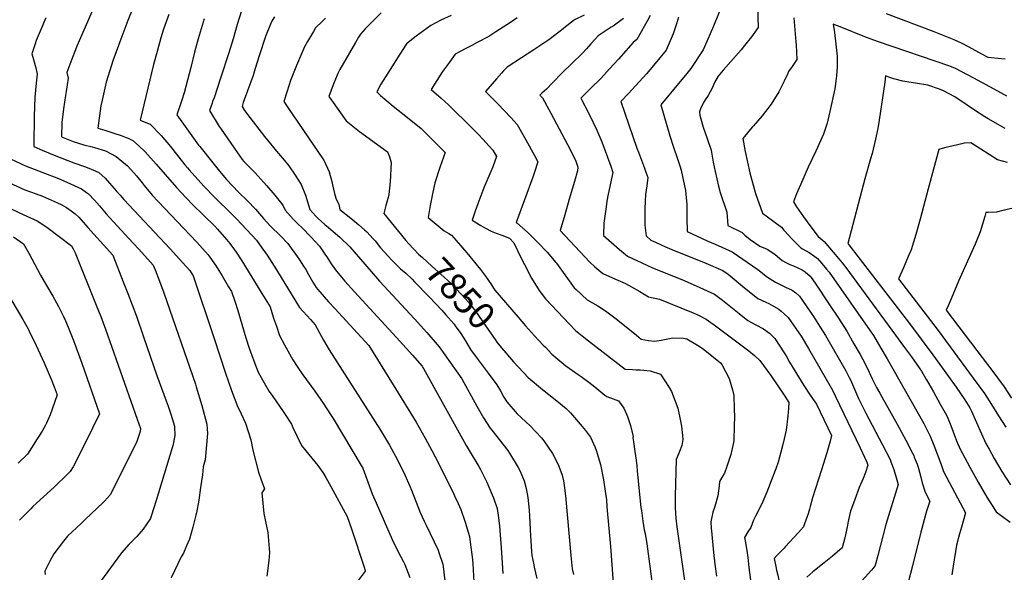
# Model space of a CAD drawing. Units: inches. Extents: x 2561689 to 2567357, y 1534978 to 1540463.
# Drawn here: x 2564174 to 2565238, y 1538238 to 1538835 of the extents above; entities that cross this region are included whole.
import ezdxf
from ezdxf.enums import TextEntityAlignment as Align

# ---------------------------------------------------------------- set-up
doc = ezdxf.new("R2010")
doc.units = ezdxf.units.IN
doc.header["$MEASUREMENT"] = 0
doc.layers.add('tile_2645_06_contour_10ft', color=235, linetype='Continuous')
doc.styles.add('Arial', font='arial.ttf')

msp = doc.modelspace()

# ---------------------------------------------------------------- linework, layer by layer
at = {"layer": 'tile_2645_06_contour_10ft'}
for points, elevation in [([(2564255.7, 1538852.2), (2564244.7, 1538827.3), (2564236, 1538806.8), (2564234.5, 1538803), (2564230.4, 1538792.8), (2564225.2, 1538778.5), (2564226.4, 1538772.2), (2564224.2, 1538758), (2564223.5, 1538753.7), (2564221.5, 1538739.1), (2564219.6, 1538724.5), (2564219.3, 1538709), (2564231.8, 1538703.9), (2564243.4, 1538700.4), (2564252.3, 1538698.2), (2564255.1, 1538697.4), (2564266.7, 1538693.7), (2564278.2, 1538687.8), (2564290.5, 1538677.4), (2564294.2, 1538673.6), (2564300.2, 1538666.9), (2564306.4, 1538659.3), (2564308.7, 1538656.4), (2564317.4, 1538645.8), (2564344.1, 1538617.4), (2564365.4, 1538595.1), (2564377.9, 1538581.3), (2564385.6, 1538570.2), (2564392.8, 1538558.6), (2564399.9, 1538547), (2564403.1, 1538541.8), (2564406.6, 1538531.2), (2564409.7, 1538521.2), (2564418.6, 1538491.8), (2564422.2, 1538480.4), (2564424.8, 1538472.6), (2564430, 1538459.4), (2564431.9, 1538454.8), (2564438.3, 1538443.1), (2564443.8, 1538433.6), (2564447.5, 1538428.2), (2564457.9, 1538413.3), (2564460.8, 1538409), (2564467.8, 1538398.4), (2564469.2, 1538395), (2564478.6, 1538375.4), (2564483.4, 1538369.6), (2564496.1, 1538353.8), (2564501.7, 1538346.4), (2564504.9, 1538341), (2564510.4, 1538331.3), (2564527.8, 1538298.6), (2564532.5, 1538285.4), (2564546.7, 1538243), (2564547.4, 1538239.7), (2564517.2, 1538199.5)], 7920), ([(2564296.4, 1538847.7), (2564291.1, 1538834.7), (2564283.4, 1538814.4), (2564274.7, 1538791), (2564271.5, 1538780.7), (2564267.7, 1538768.1), (2564263.3, 1538748.6), (2564261.9, 1538742.2), (2564258.7, 1538718.3), (2564266, 1538716.1), (2564275.7, 1538713), (2564283.7, 1538710.3), (2564289.3, 1538708.2), (2564291.4, 1538707.4), (2564296.5, 1538705), (2564302.6, 1538699.5), (2564309.7, 1538692.6), (2564321.7, 1538679.2), (2564343.5, 1538654.1), (2564348.4, 1538648.6), (2564360.5, 1538636.2), (2564373.1, 1538624), (2564384.9, 1538612.3), (2564387.7, 1538609.2), (2564397.7, 1538598.1), (2564401.2, 1538593.5), (2564406.2, 1538586.9), (2564408.1, 1538584.2), (2564414.1, 1538574.9), (2564435.7, 1538539.8), (2564444.6, 1538525.1), (2564448.5, 1538513.1), (2564451.5, 1538504.4), (2564455, 1538494.4), (2564460.2, 1538484.2), (2564465.6, 1538474.4), (2564469.4, 1538467.9), (2564474.7, 1538459.8), (2564480.2, 1538451.6), (2564492.9, 1538434.2), (2564502, 1538421), (2564509.9, 1538409), (2564512.7, 1538404.5), (2564543, 1538353.9), (2564544.9, 1538350.8), (2564547.9, 1538342.9), (2564553.7, 1538327), (2564555.1, 1538323.3), (2564559.4, 1538313.5), (2564576.5, 1538273.9), (2564583.2, 1538260.4), (2564588.8, 1538249.9), (2564590.1, 1538247), (2564595.8, 1538232.8)], 7910), ([(2564413.8, 1538844.9), (2564409, 1538830.1), (2564404.7, 1538814.9), (2564400.2, 1538799.6), (2564391.1, 1538772.2), (2564384.1, 1538751.1), (2564382.6, 1538747.1), (2564381.9, 1538745.1), (2564379.2, 1538737.3), (2564389.7, 1538720.1), (2564391.7, 1538717), (2564409.3, 1538691.7), (2564414.6, 1538684.5), (2564416.4, 1538682.2), (2564428, 1538670.3), (2564431.8, 1538666.5), (2564440.9, 1538656.3), (2564449.8, 1538645.9), (2564458.3, 1538635.1), (2564461.1, 1538629.6), (2564469.6, 1538620), (2564474.7, 1538614.8), (2564479.2, 1538610.4), (2564488.7, 1538600.8), (2564497.9, 1538590.9), (2564504.7, 1538581.2), (2564505.8, 1538579.3), (2564510.8, 1538571.5), (2564516.3, 1538563.8), (2564525.5, 1538552.8), (2564535.8, 1538541.4), (2564581.1, 1538492.2), (2564598.4, 1538473), (2564609, 1538461.1), (2564610.6, 1538458.6), (2564652.7, 1538382.7), (2564656.6, 1538375.5), (2564659.9, 1538370), (2564670.3, 1538352.6), (2564672, 1538349.4), (2564678.7, 1538335.7), (2564684.7, 1538322.2), (2564686, 1538318.9), (2564689.9, 1538307.4), (2564691, 1538300.2), (2564692.7, 1538288.2), (2564694.4, 1538264.7), (2564695.2, 1538254.2), (2564696, 1538237.3)], 7880), ([(2564933.1, 1538851.6), (2564923.8, 1538828.6), (2564914.1, 1538806), (2564912.8, 1538803), (2564899.2, 1538782.7), (2564893.4, 1538775.6), (2564889.4, 1538770.8), (2564867, 1538743.5), (2564876.6, 1538710), (2564880.7, 1538697.6), (2564884.8, 1538685.2), (2564887.5, 1538677.4), (2564888.9, 1538672.8), (2564893.7, 1538651), (2564894, 1538646.8), (2564894.9, 1538635.8), (2564895, 1538633.8), (2564895, 1538621.2), (2564895.3, 1538606.5), (2564917, 1538596.6), (2564925.7, 1538593), (2564944.1, 1538584.7), (2564971.8, 1538565.4), (2564982, 1538557.3), (2564990.9, 1538551.8), (2565000, 1538547.3)], 7780), ([(2564971.2, 1538849.2), (2564972, 1538826.9), (2564964.7, 1538817), (2564957.4, 1538807.4), (2564953.7, 1538802.9), (2564934.4, 1538781), (2564928.9, 1538774.5), (2564925, 1538767.7), (2564922.8, 1538762.3), (2564920.2, 1538757.5), (2564918, 1538753.6), (2564914.7, 1538748.9), (2564912.7, 1538745.1), (2564909.8, 1538739), (2564908.7, 1538736), (2564909.1, 1538732.2), (2564910, 1538728.2), (2564912.5, 1538719.2), (2564916.9, 1538707), (2564921.2, 1538694.6), (2564923.6, 1538681.6), (2564925.6, 1538671.4), (2564929.3, 1538655.4), (2564931, 1538648.9), (2564938.1, 1538627.6), (2564939.3, 1538613), (2564954.7, 1538605.6), (2564957.8, 1538602.6), (2564963.5, 1538597.9), (2564973.8, 1538590.9), (2564981.7, 1538587.4), (2564990, 1538582.1), (2564998, 1538575.3), (2565000, 1538574.2)], 7770), ([(2564202.5, 1538837.6), (2564197.2, 1538825.5), (2564192, 1538813), (2564190.8, 1538809.3), (2564187.2, 1538798.6), (2564189, 1538792.5), (2564191.7, 1538783.3), (2564193, 1538776.6), (2564192, 1538767), (2564190.6, 1538751.9), (2564189.8, 1538730.9), (2564189.6, 1538721.8), (2564189.3, 1538709.6), (2564189.2, 1538698.3), (2564198.3, 1538694.4), (2564211.3, 1538689.1), (2564232.5, 1538680.8), (2564244.2, 1538676.8), (2564247.1, 1538675.9), (2564255.8, 1538672), (2564259.6, 1538670.3), (2564266.4, 1538664.3), (2564278.3, 1538650.7), (2564282.5, 1538645.8), (2564284.3, 1538643.7), (2564286.8, 1538641), (2564336.8, 1538588), (2564346.9, 1538576.7), (2564357.8, 1538564.3), (2564361.6, 1538558.6), (2564383.8, 1538492), (2564396.3, 1538453.5), (2564402.9, 1538434.9), (2564409.7, 1538416.8), (2564411.1, 1538414.4), (2564413.3, 1538409.8), (2564418, 1538399.6), (2564423.7, 1538381.5), (2564426.1, 1538370.4), (2564432.2, 1538346.5), (2564434.8, 1538339.3), (2564438.8, 1538328.6), (2564435.8, 1538324.2), (2564438, 1538301.9), (2564439.8, 1538293.4), (2564442.3, 1538281.4), (2564444.2, 1538259.7), (2564443.4, 1538251.1), (2564441.1, 1538234.4)], 7930), ([(2564335.2, 1538841.1), (2564330.9, 1538829.3), (2564329.5, 1538825.3), (2564326.6, 1538815.7), (2564322.6, 1538801.2), (2564318.8, 1538787), (2564304.4, 1538726.7), (2564308.7, 1538725.2), (2564315.2, 1538722.6), (2564327, 1538710.2), (2564337, 1538698.5), (2564339.7, 1538695.2), (2564346.2, 1538686.8), (2564352.7, 1538678.8), (2564355.5, 1538675.3), (2564357.3, 1538673.3), (2564372.9, 1538655.6), (2564384.8, 1538643.2), (2564390.4, 1538637.8), (2564397.6, 1538631), (2564408.9, 1538619.9), (2564429.9, 1538597.1), (2564435.7, 1538589.1), (2564441.4, 1538580.9), (2564451.5, 1538565.1), (2564472.3, 1538531), (2564476.4, 1538524.6), (2564488.3, 1538511.4), (2564493.4, 1538505.8), (2564502.5, 1538489.3), (2564508.6, 1538478.9), (2564564, 1538391.8), (2564573.6, 1538375.7), (2564582.5, 1538359.9), (2564590.2, 1538343.8), (2564595.5, 1538331.5), (2564597.3, 1538327.1), (2564607, 1538303.1), (2564611.2, 1538293.6), (2564613.3, 1538289.4), (2564626.1, 1538262.3), (2564626.9, 1538260), (2564631.2, 1538247.3), (2564631.9, 1538241.7), (2564634.3, 1538222.7)], 7900), ([(2564373.5, 1538836.4), (2564366.8, 1538814.6), (2564362.9, 1538800.3), (2564358.9, 1538783.7), (2564351.9, 1538756.3), (2564349.4, 1538748.5), (2564343.9, 1538732.8), (2564362, 1538707.3), (2564367.2, 1538700), (2564368.6, 1538698.3), (2564382.8, 1538680.7), (2564390.1, 1538671.7), (2564397.5, 1538662.7), (2564404, 1538655.8), (2564410.5, 1538649.2), (2564420.2, 1538639.9), (2564428.9, 1538630.9), (2564437.6, 1538620.8), (2564444.9, 1538612.9), (2564446.7, 1538611), (2564454.6, 1538603.3), (2564456.4, 1538601.5), (2564463.7, 1538593.8), (2564473.8, 1538579.6), (2564476.5, 1538575.9), (2564480.9, 1538569.3), (2564483.3, 1538565.5), (2564486.3, 1538560.2), (2564490.9, 1538551.7), (2564494.6, 1538546.1), (2564496.1, 1538544), (2564507.8, 1538530.6), (2564514.5, 1538523.3), (2564543, 1538492.5), (2564551.2, 1538483.5), (2564577.5, 1538441.1), (2564602.4, 1538400.6), (2564612.4, 1538383.3), (2564619.6, 1538369.9), (2564626.8, 1538356.5), (2564643.1, 1538322.9), (2564644.1, 1538320.9), (2564648, 1538312.6), (2564650.9, 1538306.1), (2564655.6, 1538292.5), (2564660.2, 1538277.1), (2564661, 1538271.1), (2564663.4, 1538252.4), (2564663.7, 1538247.7), (2564666.1, 1538202.2)], 7890), ([(2564449.4, 1538838.5), (2564446.8, 1538834.7), (2564445, 1538830.5), (2564439.7, 1538817.3), (2564432.9, 1538796.5), (2564428.6, 1538782.6), (2564426.2, 1538775.3), (2564420.4, 1538758.7), (2564415.5, 1538746.1), (2564414.4, 1538741.7), (2564417, 1538737.2), (2564422.6, 1538729.6), (2564438.8, 1538709.2), (2564451.5, 1538693.4), (2564460.3, 1538683.3), (2564464.9, 1538677.7), (2564471.7, 1538667.6), (2564478.4, 1538657.2), (2564482.8, 1538646), (2564486.5, 1538634.1), (2564487.6, 1538630.4), (2564494, 1538623.3), (2564496.6, 1538620.8), (2564503.9, 1538614.1), (2564507.7, 1538610.9), (2564512.7, 1538606.6), (2564519.9, 1538600.4), (2564530.8, 1538589.9), (2564547.1, 1538571.2), (2564563, 1538553), (2564600.7, 1538512.3), (2564614.2, 1538497.4), (2564627.4, 1538482.1), (2564651.9, 1538447.5), (2564668.1, 1538418), (2564675.4, 1538405.4), (2564682.5, 1538394.2), (2564684.3, 1538392), (2564701.5, 1538370.1), (2564703.4, 1538367.1), (2564712.7, 1538351.8), (2564714.5, 1538348.5), (2564719.2, 1538337.3), (2564721.2, 1538329.1), (2564723.2, 1538319.4), (2564724.6, 1538305.6), (2564725, 1538299.1), (2564726, 1538278), (2564727.1, 1538260.8), (2564727.6, 1538256.5), (2564729.5, 1538246.6), (2564730.1, 1538243.8), (2564732.9, 1538231.7)], 7870), ([(2564504.7, 1538837.2), (2564501, 1538833.5), (2564493.9, 1538826.6), (2564491.6, 1538822.7), (2564488.3, 1538817.3), (2564485.1, 1538811.8), (2564482, 1538806.2), (2564473.2, 1538785.9), (2564468.7, 1538775), (2564466.7, 1538769.7), (2564463, 1538758.3), (2564459.4, 1538747), (2564465.3, 1538738.5), (2564470, 1538731.6), (2564501.8, 1538685.2), (2564502.6, 1538683.7), (2564508.4, 1538671.2), (2564511.3, 1538660.5), (2564512, 1538656.9), (2564514.2, 1538647.5), (2564515.8, 1538642.5), (2564519, 1538635.9), (2564519.9, 1538630.5), (2564532, 1538621), (2564540.7, 1538613.9), (2564546.8, 1538608.5), (2564549.2, 1538606.3), (2564556.2, 1538598.6), (2564558.1, 1538596.4), (2564564.1, 1538588.8), (2564572.3, 1538579.8), (2564576.1, 1538575.8), (2564585.6, 1538566.4), (2564591.2, 1538561.6), (2564598.1, 1538555), (2564600.8, 1538552.4), (2564616.4, 1538536.1), (2564623.6, 1538528.5), (2564630.1, 1538521.5), (2564634.6, 1538516.5), (2564643.4, 1538506.4), (2564645.5, 1538503.7), (2564648.9, 1538499), (2564650.8, 1538496.3), (2564653.2, 1538492.5), (2564657.1, 1538485.8), (2564661.2, 1538479.1), (2564668.3, 1538469.5), (2564680.3, 1538453.6), (2564689.5, 1538440.8), (2564693.8, 1538434.5), (2564697.1, 1538427.8), (2564700.6, 1538422.6), (2564711.6, 1538409.6), (2564725.6, 1538396.6), (2564737.8, 1538383.6), (2564740.3, 1538380.3), (2564749.9, 1538366.6), (2564752.7, 1538361.4), (2564756.6, 1538353), (2564760.2, 1538343.5), (2564761.6, 1538337.2), (2564762.5, 1538332.3), (2564763.8, 1538321.2), (2564769.7, 1538256.6), (2564771.1, 1538242.3), (2564772.5, 1538236)], 7860), ([(2564564.8, 1538842.7), (2564547.4, 1538825.4), (2564542.4, 1538819.8), (2564540.2, 1538816.4), (2564536.8, 1538810.6), (2564530.3, 1538799.6), (2564520.1, 1538781.7), (2564517.8, 1538777.4), (2564517, 1538775.4), (2564513.7, 1538767), (2564509.7, 1538756.5), (2564508.3, 1538752.6), (2564511.1, 1538748.5), (2564526.8, 1538726.3), (2564541.3, 1538714.8), (2564571.5, 1538692.5), (2564573.6, 1538687.2), (2564575.5, 1538681.1), (2564574.4, 1538660.2), (2564572.9, 1538646.5), (2564572.3, 1538643.3), (2564571.3, 1538639.9), (2564569.8, 1538634.6), (2564568.4, 1538628.8), (2564567.7, 1538626), (2564591.3, 1538597), (2564594.6, 1538593.1), (2564594.6, 1538593.1)], 7850), ([(2564640.2, 1538840), (2564629.1, 1538834.9), (2564618.3, 1538829.2), (2564606.4, 1538820.6), (2564602.4, 1538817.7), (2564592.2, 1538809.5), (2564584.9, 1538798.1), (2564574.4, 1538781.7), (2564566.8, 1538769.8), (2564564.5, 1538765.7), (2564559.9, 1538757.4), (2564564.1, 1538753.7), (2564577.7, 1538742.1), (2564593.2, 1538729.8), (2564607.9, 1538717.9), (2564615.6, 1538710.3), (2564621.7, 1538704.2), (2564633.8, 1538691.9), (2564628.4, 1538676.8), (2564622.8, 1538659.2), (2564620.1, 1538647.2), (2564617.7, 1538634.8), (2564615.5, 1538621.9), (2564632.6, 1538607.4), (2564637.8, 1538604.3), (2564640.8, 1538602.8), (2564645.9, 1538597), (2564657.4, 1538583.7), (2564672.1, 1538565.7), (2564677.6, 1538558.5), (2564683.8, 1538549.1), (2564686.2, 1538545.3), (2564687.6, 1538543.3), (2564712.6, 1538514), (2564720.6, 1538504.8), (2564730.5, 1538493.8), (2564739.8, 1538483.9), (2564742.1, 1538481.6), (2564749.2, 1538474.2), (2564753.3, 1538470.6), (2564764.4, 1538461.4), (2564777.4, 1538452.1), (2564780.8, 1538449.8), (2564789.2, 1538443.9), (2564795.7, 1538438.9), (2564806.4, 1538429.9), (2564808.5, 1538428.2), (2564815.2, 1538425.9), (2564821.3, 1538423.8), (2564827, 1538415.8), (2564829.7, 1538409.4), (2564830.9, 1538406.6), (2564834, 1538397), (2564837.1, 1538385.2), (2564836.8, 1538383.9), (2564837.3, 1538379.4), (2564838.9, 1538368.8), (2564840.3, 1538359.5), (2564840.9, 1538353.4), (2564841.4, 1538347.8), (2564845.4, 1538308.5), (2564845.9, 1538305.1), (2564847.6, 1538293.7), (2564849, 1538284.4), (2564849.8, 1538280.3), (2564851.7, 1538269.2), (2564860.9, 1538201.5)], 7840), ([(2564711.7, 1538837.5), (2564704.3, 1538832.5), (2564688.7, 1538822.2), (2564680.9, 1538817.1), (2564668.5, 1538810.6), (2564662.7, 1538807.7), (2564656.1, 1538804.2), (2564644.7, 1538798), (2564638.4, 1538789.6), (2564631, 1538779.6), (2564618.6, 1538759.9), (2564629.6, 1538750.7), (2564637.3, 1538743.3), (2564643.6, 1538737.3), (2564656.6, 1538724.8), (2564669.8, 1538711.5), (2564674.5, 1538706.4), (2564681.4, 1538698.8), (2564685.4, 1538694.3), (2564689.3, 1538687.6), (2564685.4, 1538676.6), (2564675.8, 1538653.7), (2564669, 1538636.4), (2564666.2, 1538628.4), (2564663, 1538619), (2564665.9, 1538617.1), (2564672.5, 1538613.2), (2564677.5, 1538610.3), (2564683.7, 1538607), (2564689.1, 1538604.8), (2564695, 1538602.8), (2564703.3, 1538599.3), (2564708.2, 1538594.3), (2564712.1, 1538585.9), (2564717.1, 1538575.5), (2564719.5, 1538570.8), (2564727.2, 1538556.3), (2564735.5, 1538542.7), (2564742.1, 1538533.7), (2564774.5, 1538499.7), (2564781.9, 1538493.8), (2564788.8, 1538488.4), (2564828.4, 1538457.9), (2564836.4, 1538457.4), (2564840.3, 1538457.3), (2564844.5, 1538457.1), (2564848.5, 1538456.7), (2564855.4, 1538455.9), (2564866.7, 1538452.3), (2564876, 1538438.1), (2564878.4, 1538433.7), (2564885.4, 1538415.6), (2564888.1, 1538401.7), (2564889.1, 1538396.4), (2564890.2, 1538386.1), (2564890.6, 1538381.9), (2564889.4, 1538375.4), (2564887.1, 1538369.1), (2564886.2, 1538367.1), (2564883.6, 1538360.2), (2564882.3, 1538320.7), (2564882.2, 1538308.1), (2564883.1, 1538296.9), (2564884.2, 1538287.6), (2564893.3, 1538224.4)], 7830), ([(2564783.9, 1538840.4), (2564773.7, 1538835.3), (2564761.9, 1538826.1), (2564761.3, 1538825.5), (2564756.6, 1538821.8), (2564745.8, 1538813.6), (2564729.8, 1538802.7), (2564716.4, 1538794.3), (2564701, 1538784.1), (2564697, 1538780), (2564694.9, 1538777.9), (2564689.3, 1538771.7), (2564677.3, 1538757.9), (2564690.8, 1538744.4), (2564704.8, 1538729.6), (2564711.6, 1538722.1), (2564721.1, 1538705.5), (2564730.4, 1538688.6), (2564734, 1538681.8), (2564730.3, 1538670.8), (2564728.5, 1538665.4), (2564710.5, 1538616.2), (2564710.9, 1538616), (2564711.2, 1538615.8), (2564723.6, 1538605), (2564733.6, 1538595.2), (2564744, 1538584.1), (2564753.6, 1538573.2), (2564754, 1538572.4), (2564773.3, 1538545.7), (2564775.3, 1538543.8), (2564787.4, 1538532.9), (2564798.8, 1538526.2), (2564807.2, 1538520.8), (2564818.7, 1538512.3), (2564840.5, 1538494.5), (2564845.7, 1538490.3), (2564853.4, 1538489), (2564860.5, 1538488.3), (2564867.4, 1538489.2), (2564876.2, 1538491.1), (2564880, 1538491.6), (2564891.4, 1538491.5), (2564894.9, 1538490.6), (2564906.4, 1538483.8), (2564912.7, 1538479.8), (2564931.5, 1538464.9), (2564932.8, 1538463), (2564940.7, 1538447.8), (2564944.4, 1538435.5), (2564945.9, 1538429.3), (2564946.3, 1538415.2), (2564946.5, 1538405.9), (2564946.3, 1538396.9), (2564945.6, 1538380.5), (2564945.4, 1538378.5), (2564942.5, 1538365.6), (2564938.3, 1538352.8), (2564935.6, 1538345.5), (2564934, 1538342.8), (2564930.4, 1538336.5), (2564929.8, 1538331.9), (2564928.4, 1538321), (2564925.1, 1538309.5), (2564922.9, 1538303.3), (2564920.8, 1538292.9), (2564921.4, 1538285.7), (2564921.6, 1538283.2), (2564923.8, 1538259.9), (2564925.3, 1538247.1), (2564927, 1538234.4)], 7820), ([(2564826.4, 1538836.6), (2564815.2, 1538828.5), (2564813.1, 1538827.3), (2564799.2, 1538818), (2564791.4, 1538809.3), (2564786.6, 1538803.9), (2564781.9, 1538798.8), (2564771, 1538788.6), (2564760.2, 1538778.1), (2564749.8, 1538767.3), (2564743.4, 1538760.4), (2564738.3, 1538756), (2564736, 1538754), (2564738.9, 1538751), (2564748.2, 1538734.6), (2564757.2, 1538717.6), (2564765.9, 1538700.6), (2564774.5, 1538683.5), (2564777.3, 1538676.1), (2564776.7, 1538672.2), (2564773.6, 1538660.7), (2564767.9, 1538641.7), (2564763, 1538624.7), (2564758.1, 1538607.7), (2564790.2, 1538573.5), (2564795.5, 1538568.6), (2564804.1, 1538561.1), (2564814.7, 1538556.4), (2564828.6, 1538550.5), (2564835.1, 1538546.9), (2564844.1, 1538541.9), (2564853.4, 1538536.1), (2564865.6, 1538533.5), (2564900.2, 1538519.6), (2564906.7, 1538516.6), (2564915.7, 1538512), (2564921, 1538508.4), (2564924.6, 1538505.7), (2564961.9, 1538477.6), (2564968.2, 1538472.8), (2564974, 1538467.2), (2564985.9, 1538450.9), (2565000, 1538429.7)], 7810), ([(2564855.2, 1538839.8), (2564852.2, 1538833.7), (2564840.9, 1538814), (2564836.9, 1538810.6), (2564821, 1538792.8), (2564811.5, 1538782.4), (2564801.9, 1538772), (2564791.2, 1538761.5), (2564780.6, 1538750.5), (2564789.4, 1538733.2), (2564797.9, 1538716.1), (2564803, 1538703.3), (2564812.7, 1538677.2), (2564815.1, 1538670.5), (2564814.4, 1538667.1), (2564813, 1538660.3), (2564810.1, 1538647), (2564808.6, 1538639.3), (2564807.7, 1538633.3), (2564805.3, 1538615.6), (2564805, 1538602.4), (2564813.6, 1538594.7), (2564822.1, 1538587.2), (2564830.8, 1538579.8), (2564851.7, 1538570.1), (2564857.8, 1538567.5), (2564868, 1538563.3), (2564892.1, 1538553.6), (2564909, 1538546.2), (2564924.7, 1538539), (2564933.5, 1538532.5), (2564942.6, 1538525.3), (2564951.4, 1538517.9), (2564961, 1538510.6), (2564969.4, 1538505.9), (2564977.9, 1538501.3), (2564984.2, 1538496.6), (2564990, 1538491), (2565000, 1538475.7)], 7800), ([(2564885.9, 1538838), (2564883.7, 1538831.1), (2564880.2, 1538820), (2564872.7, 1538802.4), (2564860.8, 1538788), (2564851.3, 1538777.1), (2564832, 1538755.6), (2564823.8, 1538747), (2564840.9, 1538696.6), (2564842.6, 1538692.2), (2564849.2, 1538675.1), (2564850.8, 1538670.8), (2564852.9, 1538664.9), (2564851.8, 1538656), (2564850.3, 1538646.4), (2564849.9, 1538639.5), (2564849.6, 1538631), (2564849.5, 1538619.4), (2564849.7, 1538613.4), (2564850.9, 1538601.8), (2564856.1, 1538597.4), (2564861.2, 1538595), (2564872.1, 1538590), (2564878.9, 1538587), (2564915.4, 1538572.5), (2564934, 1538564.5), (2564939.7, 1538560.5), (2564957.4, 1538545.9), (2564962.2, 1538541.9), (2564971.7, 1538534.4), (2564980.2, 1538530.1), (2564983.7, 1538528.7), (2564988.8, 1538526), (2564994.3, 1538522.6), (2564996.9, 1538520.6), (2565000, 1538517.8)], 7790), ([(2565010.5, 1538837.4), (2565012.8, 1538811.4), (2565013, 1538808.3), (2565013.8, 1538792.4), (2565008.7, 1538784.8), (2565004.9, 1538779.6), (2565003.8, 1538776.6), (2565000, 1538768.9)], 7760), ([(2565239, 1538792.7), (2565231.5, 1538793.4), (2565223.9, 1538794.2), (2565220.7, 1538794.6), (2565213.8, 1538798.1), (2565200, 1538805.6), (2565191.9, 1538809.9), (2565183.8, 1538813.6), (2565162.1, 1538822.4), (2565110.8, 1538841.6)], 7760), ([(2565240.6, 1538752.8), (2565231.1, 1538758.3), (2565205.2, 1538772.1), (2565185.4, 1538782.6), (2565179, 1538785.2), (2565101.1, 1538811.9), (2565087.5, 1538817), (2565062.4, 1538827.1), (2565053.1, 1538830.7), (2565054.6, 1538821.6), (2565056.1, 1538809), (2565057.5, 1538795.9), (2565057.4, 1538790.1), (2565057.4, 1538784.2), (2565056.7, 1538774.9), (2565056.4, 1538772), (2565054.8, 1538760.6), (2565049.5, 1538736.2), (2565047.4, 1538727), (2565046.5, 1538723.5), (2565045.1, 1538719.3), (2565042.5, 1538711.7), (2565034.2, 1538693.4), (2565026.2, 1538676.2), (2565017.7, 1538657), (2565013.4, 1538647.2), (2565010.4, 1538638.6), (2565013.6, 1538633.3), (2565020.9, 1538622.3), (2565028.8, 1538611.7), (2565037, 1538601.3), (2565043.4, 1538595.9), (2565053.2, 1538584.4), (2565059.3, 1538577.2), (2565062.9, 1538572.7), (2565066.9, 1538567.8), (2565120.5, 1538494.6), (2565129.1, 1538482.9), (2565137.6, 1538471.1), (2565146.1, 1538459.2), (2565148.6, 1538455.7), (2565153.9, 1538446.5), (2565161.5, 1538433.3), (2565168.9, 1538420), (2565174.1, 1538410.6), (2565176.3, 1538406.6), (2565180.1, 1538397.1), (2565183.7, 1538387.4), (2565186, 1538381.4), (2565187.5, 1538378), (2565191.1, 1538370.1), (2565191.9, 1538368.5), (2565192.5, 1538367.4), (2565200.7, 1538352.1), (2565209.8, 1538335.7), (2565219.3, 1538319.6), (2565225, 1538310.5), (2565229.3, 1538303.7), (2565236, 1538298.6), (2565244.3, 1538292.7)], 7750), ([(2565000, 1538768.9), (2564996.5, 1538761.7), (2564994.5, 1538757.6), (2564986.1, 1538744), (2564976.4, 1538731.6), (2564966.9, 1538720.9), (2564965.6, 1538719.3), (2564955.6, 1538706.9), (2564958, 1538693), (2564963, 1538670), (2564969, 1538647.6), (2564976.9, 1538626.4), (2564980.8, 1538623.6), (2564997.1, 1538611.4), (2564999.7, 1538608.1), (2565000, 1538607.8)], 7760), ([(2565238.8, 1538717.9), (2565220.5, 1538728.3), (2565216.9, 1538730.5), (2565206, 1538737.6), (2565197.9, 1538743.1), (2565184.6, 1538752.2), (2565172.5, 1538758.4), (2565168, 1538760.4), (2565155.5, 1538764.8), (2565142.1, 1538767), (2565134.7, 1538767.9), (2565128.5, 1538769.1), (2565118.6, 1538771.4), (2565113.1, 1538773.4), (2565109.5, 1538774.6), (2565109, 1538768), (2565102.9, 1538726.9), (2565101.2, 1538717.8), (2565098.8, 1538706.3), (2565095.1, 1538691), (2565093.5, 1538685), (2565087.5, 1538663.6), (2565069, 1538593.6), (2565135.6, 1538507.2), (2565160.8, 1538473.2), (2565177.6, 1538450), (2565185.9, 1538438.3), (2565195.4, 1538424.7), (2565200.8, 1538416.2), (2565202.5, 1538412.6), (2565208, 1538400.3), (2565213.4, 1538388.1), (2565218.1, 1538377.7), (2565219, 1538375.9), (2565221.5, 1538371.4), (2565227.1, 1538361.5), (2565235.4, 1538347.2), (2565244.7, 1538332.9)], 7740), ([(2565241.4, 1538681.2), (2565230.8, 1538684), (2565221.7, 1538689.7), (2565212.7, 1538695.4), (2565202, 1538702.4), (2565194.8, 1538701.9), (2565192.3, 1538701.4), (2565182.6, 1538699.2), (2565173.5, 1538696.9), (2565167.4, 1538695.2), (2565155.7, 1538652.8), (2565147.2, 1538620), (2565142.5, 1538603.5), (2565137.3, 1538586.8), (2565134.3, 1538579.6), (2565131.7, 1538573.5), (2565129, 1538567.4), (2565123.6, 1538555.3), (2565166.6, 1538499.5), (2565204.5, 1538448.3), (2565216.5, 1538431.6), (2565224.3, 1538419.6), (2565231.9, 1538407.5), (2565239.5, 1538395.4)], 7730), ([(2564164.2, 1538685), (2564180.3, 1538677.6), (2564199, 1538670.3), (2564216.1, 1538663.7), (2564225.2, 1538659.9), (2564241, 1538652.7), (2564246.2, 1538648.9), (2564248.3, 1538647.3), (2564255.1, 1538640.6), (2564260.3, 1538634.5), (2564262.3, 1538632.1), (2564267.5, 1538625.6), (2564275.4, 1538617), (2564292.1, 1538598.9), (2564302.4, 1538588), (2564312.5, 1538576.8), (2564318.3, 1538570.4), (2564320.3, 1538565.1), (2564325.1, 1538552.8), (2564329.9, 1538540.4), (2564364, 1538441.5), (2564364.9, 1538438.8), (2564370.8, 1538418.7), (2564376.4, 1538398.5), (2564377.2, 1538388.5), (2564374.4, 1538360), (2564372.4, 1538352.3), (2564371.5, 1538343.9), (2564369.6, 1538329.9), (2564367.8, 1538316.5), (2564365, 1538302.7), (2564364.4, 1538300.1), (2564361.1, 1538287.2), (2564357.4, 1538274.4), (2564354.3, 1538267.2), (2564351, 1538259.2), (2564348.7, 1538255.2), (2564337.8, 1538232.4)], 7940), ([(2564162.3, 1538659.5), (2564179.8, 1538651.7), (2564191.9, 1538647.2), (2564198.6, 1538644.7), (2564214.9, 1538637.6), (2564218.9, 1538635.8), (2564224.5, 1538632.4), (2564229.6, 1538629.1), (2564234.2, 1538625.6), (2564237.9, 1538622.1), (2564247.9, 1538611.1), (2564274.6, 1538581.2), (2564286, 1538552.1), (2564290.8, 1538539.8), (2564300.3, 1538515), (2564308, 1538492.8), (2564322.1, 1538451.2), (2564332.4, 1538423.8), (2564334.4, 1538418), (2564337.5, 1538409.1), (2564338.9, 1538404.6), (2564341.3, 1538396.2), (2564341.5, 1538393.5), (2564341.8, 1538388.5), (2564341.7, 1538386.1), (2564339.4, 1538375.2), (2564338.7, 1538372.8), (2564321.6, 1538316), (2564316.3, 1538298.9), (2564315.4, 1538296.6), (2564307.6, 1538285.2), (2564300.7, 1538277.2), (2564298.2, 1538274.7), (2564292.2, 1538268.5), (2564284, 1538259.5), (2564261.4, 1538228.5)], 7950), ([(2564160.3, 1538633.2), (2564177.8, 1538625), (2564193.1, 1538618.3), (2564203.5, 1538611.3), (2564230.1, 1538591.1), (2564231.8, 1538588), (2564234, 1538583.6), (2564256.8, 1538527), (2564261.6, 1538514.7), (2564266.7, 1538501), (2564301.2, 1538404), (2564304.5, 1538393.7), (2564304.4, 1538390.5), (2564300.5, 1538379.9), (2564272.3, 1538322.6), (2564265.7, 1538315.4), (2564264.2, 1538314), (2564245, 1538295.4), (2564240.4, 1538291.2), (2564225.6, 1538277.5), (2564221.5, 1538272.2), (2564210.9, 1538258.5), (2564206.6, 1538250.4), (2564204.4, 1538246.2), (2564201.1, 1538239.8), (2564201.6, 1538236)], 7960), ([(2565246.2, 1538631.3), (2565237.8, 1538629.5), (2565229.5, 1538627.6), (2565220.5, 1538627.2), (2565218.1, 1538627.2), (2565216.9, 1538622.8), (2565212, 1538606.2), (2565206.5, 1538593), (2565188.7, 1538552.8), (2565180.5, 1538533.9), (2565177.3, 1538526.2), (2565175.3, 1538521.6), (2565195.9, 1538494.6), (2565214.2, 1538470.6), (2565225.7, 1538455.3), (2565238, 1538438.7), (2565245.9, 1538426.7)], 7720), ([(2564167.4, 1538600.9), (2564178.3, 1538593.2), (2564183.8, 1538583.1), (2564196.6, 1538559.4), (2564203.1, 1538548.1), (2564209.8, 1538536.9), (2564214, 1538529.6), (2564216.2, 1538525.4), (2564221.1, 1538515.4), (2564221.9, 1538513.6), (2564222.7, 1538511.9), (2564227.1, 1538501.5), (2564232.1, 1538489), (2564241.2, 1538464.3), (2564260.5, 1538409.8), (2564252.9, 1538394.1), (2564238.3, 1538365), (2564231.8, 1538352.2), (2564228.8, 1538347.3), (2564222.6, 1538341.3), (2564215, 1538334), (2564211.3, 1538330.4), (2564188.4, 1538309.5), (2564186, 1538307), (2564173.9, 1538294.7)], 7970), ([(2565000, 1538607.8), (2565008.9, 1538598.4), (2565018.3, 1538588.8), (2565020.1, 1538587.8), (2565027.1, 1538583.8), (2565033.3, 1538579.6), (2565036, 1538577.6), (2565040.9, 1538571.9), (2565045.8, 1538566), (2565048.6, 1538562.5), (2565093.2, 1538499.4), (2565096.7, 1538494.2), (2565104.7, 1538480.7), (2565111.5, 1538469), (2565143.6, 1538412.6), (2565150.9, 1538399.1), (2565158, 1538385.4), (2565161.7, 1538375.8), (2565169.7, 1538354.8), (2565172.3, 1538347.3), (2565175.5, 1538341.3), (2565196, 1538302.7), (2565191.7, 1538287.1), (2565189.6, 1538280), (2565186.4, 1538267.9), (2565182.7, 1538245.2), (2565181.3, 1538235.8)], 7760), ([(2564594.6, 1538593.1), (2564605.1, 1538582.2), (2564609.2, 1538578.5), (2564619.4, 1538569.3), (2564629.7, 1538560.1), (2564639.8, 1538550.9), (2564645.5, 1538544.9), (2564651, 1538538.9), (2564659.1, 1538530.2), (2564666.7, 1538520.4), (2564673.8, 1538510), (2564681, 1538499.5), (2564687.8, 1538489.8), (2564689.8, 1538487.1), (2564696.5, 1538478.7), (2564697.3, 1538477.9)], 7850), ([(2565000, 1538574.2), (2565000.5, 1538574), (2565006.2, 1538571.1), (2565010.1, 1538569.6), (2565015, 1538567.4), (2565019.6, 1538565.3), (2565022.7, 1538562.9), (2565028.2, 1538558.4), (2565029.4, 1538556.9), (2565033.7, 1538550.8), (2565049.3, 1538527.3), (2565058.7, 1538513), (2565067.8, 1538498.8), (2565075.6, 1538485.4), (2565082.4, 1538473.7), (2565087.3, 1538464.3), (2565092, 1538454.5), (2565095.2, 1538447.6), (2565100.1, 1538438.2), (2565103.4, 1538432), (2565105.6, 1538427.9), (2565122.4, 1538398.3), (2565131.7, 1538381.3), (2565138.8, 1538367.1), (2565140.1, 1538364.5), (2565140.7, 1538362.9), (2565143.7, 1538355.2), (2565144.8, 1538352.1), (2565147.8, 1538341.2), (2565149.4, 1538335), (2565152.4, 1538325.1), (2565157.5, 1538315.1), (2565154, 1538304.3), (2565148.8, 1538285.6), (2565147.8, 1538281.8), (2565138.8, 1538245.4), (2565134.4, 1538229)], 7770), ([(2565000, 1538547.3), (2565001.7, 1538546.5), (2565008.7, 1538543.4), (2565012.8, 1538540.2), (2565016.9, 1538536.8), (2565031.7, 1538514.9), (2565039.1, 1538503.4), (2565044.8, 1538494.3), (2565066.7, 1538455.9), (2565070.5, 1538448.9), (2565071.7, 1538446.5), (2565074.1, 1538441.2), (2565080.5, 1538426.3), (2565082.2, 1538422.7), (2565088, 1538410.9), (2565106.5, 1538376.2), (2565114.6, 1538360.2), (2565115.5, 1538357.8), (2565118.5, 1538349.4), (2565121.8, 1538338.5), (2565123.2, 1538333.4), (2565110.1, 1538289.9), (2565101.2, 1538256.5), (2565098.7, 1538247.1), (2565098.2, 1538245.1), (2565094.7, 1538240.8), (2565077.5, 1538222.1)], 7780), ([(2564159.5, 1538542.3), (2564177.6, 1538511.4), (2564183.2, 1538501.4), (2564184.5, 1538499), (2564192, 1538483.5), (2564200.5, 1538464.7), (2564208.2, 1538446.9), (2564211.5, 1538438.8), (2564214.6, 1538430), (2564209.2, 1538414.5), (2564206.9, 1538408.4), (2564204.3, 1538402), (2564203, 1538399.4), (2564202, 1538397.4), (2564198.3, 1538390.9), (2564193.1, 1538382.6), (2564182.6, 1538366.1), (2564172.5, 1538356.3)], 7980), ([(2565000, 1538517.8), (2565004.6, 1538513.7), (2565018.5, 1538493.6), (2565026.3, 1538480.2), (2565050.8, 1538437.8), (2565053.7, 1538432.2), (2565055.6, 1538428.2), (2565082.2, 1538372.8), (2565089.5, 1538357.5), (2565090.7, 1538354), (2565088.1, 1538346.2), (2565085.5, 1538339.9), (2565081.3, 1538329.9), (2565076.4, 1538317.2), (2565072, 1538304.3), (2565069.7, 1538295), (2565067.7, 1538285.6), (2565066.6, 1538278.8), (2565065.8, 1538275.7), (2565063, 1538264.7), (2565052.5, 1538255.7), (2565043.4, 1538248.5), (2565041.6, 1538247.2), (2565031.3, 1538239), (2565024.7, 1538233.3)], 7790), ([(2564697.3, 1538477.9), (2564705.4, 1538468.5), (2564707.8, 1538465.8), (2564723.7, 1538448.7), (2564739, 1538436), (2564754.6, 1538423.5), (2564764.7, 1538415.3), (2564769.4, 1538410.6), (2564782, 1538395.9), (2564785.4, 1538391.6), (2564790.8, 1538384.3), (2564795.8, 1538373.4), (2564797.1, 1538370.4), (2564801.6, 1538354.8), (2564805, 1538338.3), (2564805, 1538338.2), (2564807.2, 1538323.7), (2564808, 1538316.8), (2564808.7, 1538309.2), (2564812.6, 1538266.3), (2564815.3, 1538226.7)], 7850), ([(2565000, 1538475.7), (2565002.2, 1538472.3), (2565006, 1538465.5), (2565021.4, 1538440.3), (2565028.3, 1538429.7), (2565035.1, 1538419.9), (2565039.2, 1538411.9), (2565051.4, 1538386.1), (2565049.7, 1538380.1), (2565046.1, 1538367.5), (2565040.6, 1538349.1), (2565030.7, 1538318.7), (2565028.3, 1538309.5), (2565027.7, 1538306.5), (2565026.1, 1538301.7), (2565025.1, 1538298.6), (2565022.3, 1538290.8), (2565021.2, 1538287.7), (2565015.6, 1538281.4), (2565001.3, 1538265.9), (2565000, 1538264.6)], 7800), ([(2565000, 1538429.7), (2565005.1, 1538422), (2565004.8, 1538415.6), (2565004, 1538407.2), (2565002.3, 1538391.9), (2565000, 1538382.6)], 7810), ([(2565000, 1538382.6), (2564998.2, 1538374.9), (2564996.6, 1538368.3), (2564993.5, 1538357.4), (2564991.1, 1538350.3), (2564988, 1538341.9), (2564981.4, 1538324.9), (2564976.2, 1538312.3), (2564969.2, 1538299.2), (2564967, 1538294.6), (2564964, 1538286.8), (2564961, 1538282), (2564957.2, 1538275.9), (2564957.9, 1538272.6), (2564959.9, 1538261.9), (2564960.8, 1538254.4), (2564962, 1538243.7), (2564968.9, 1538192.6)], 7810), ([(2565000, 1538264.6), (2564997.2, 1538261.7), (2564992.3, 1538256.6), (2564989.3, 1538253.2), (2564991.2, 1538244.6), (2564992, 1538240.9), (2564993.4, 1538235.3), (2565000, 1538200.4)], 7800)]:
    msp.add_lwpolyline(points, dxfattribs=dict(at, elevation=elevation))

# ---------------------------------------------------------------- texts
at = {"color": 18, "style": 'Arial'}
msp.add_text('7850', height=28.8, rotation=-46.9226, dxfattribs=at).set_placement((2564650.4, 1538539.6), align=Align.MIDDLE_CENTER)

doc.saveas('drawing.dxf')
